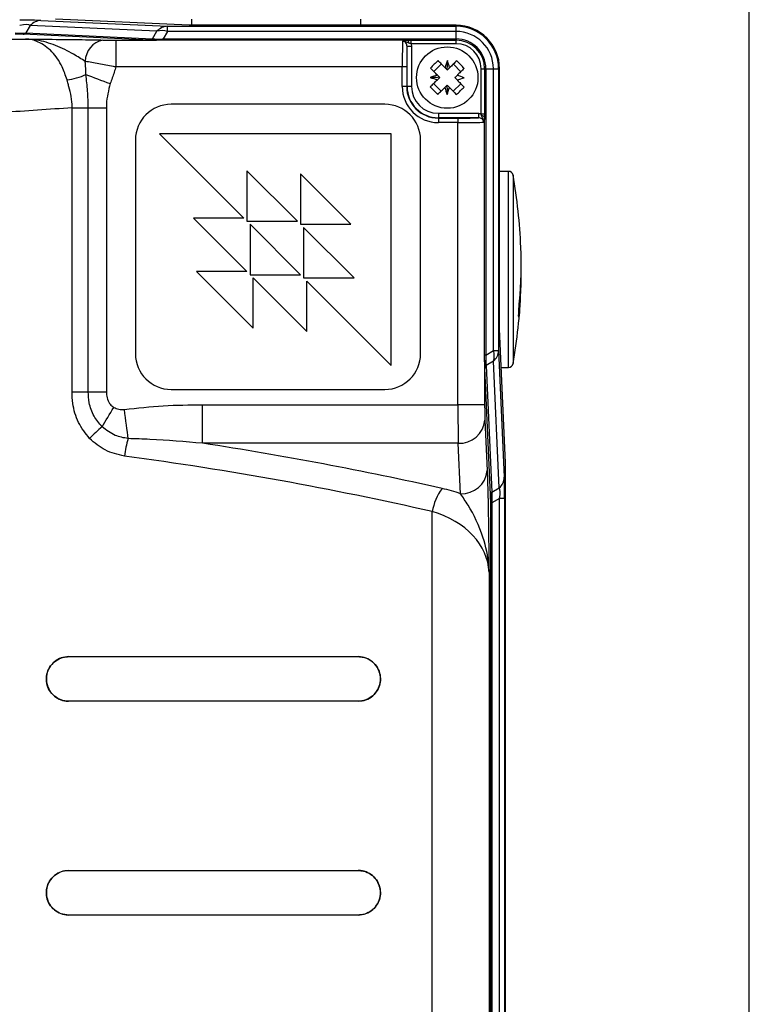
# Model space of a CAD drawing. Units: inches. Extents: x -1 to 2099, y -9 to 2961.
# Drawn here: x 484 to 566, y 2199 to 2310 of the extents above; entities that cross this region are included whole.
import ezdxf

# ---------------------------------------------------------------- set-up
doc = ezdxf.new("R2010")
doc.units = ezdxf.units.IN
doc.header["$MEASUREMENT"] = 0

msp = doc.modelspace()

# ---------------------------------------------------------------- linework, layer by layer
at = {"color": 7, "linetype": 'Continuous', "lineweight": 25}
for p, q in [((566.1531, 1857.1851), (566.1531, 2445.6985)), ((485.4406, 2308.9233), (484.9456, 2308.0877)), ((499.6569, 2308.2785), (485.4406, 2308.9233)), ((486.6329, 2309.4904), (500.8493, 2308.8456)), ((503.2767, 2308.9556), (488.2656, 2309.6365)), ((500.8493, 2308.2605), (500.8493, 2308.8456)), ((500.8493, 2308.8456), (533.2443, 2308.8456)), ((533.2443, 2308.9556), (503.2767, 2308.9556)), ((503.553, 2309.6523), (503.553, 2308.9556)), ((522.553, 2308.9556), (522.553, 2309.6523)), ((533.2443, 2308.8456), (533.2443, 2308.9556)), ((533.2443, 2308.2605), (533.2443, 2308.8456)), ((498.8638, 2307.3011), (484.6475, 2307.9459)), ((484.9456, 2308.0877), (499.1619, 2307.4429)), ((499.1619, 2307.4429), (499.6569, 2308.2785)), ((500.8493, 2308.2605), (500.3519, 2307.4209)), ((533.2443, 2308.2605), (500.8493, 2308.2605)), ((533.2443, 2307.4209), (533.2443, 2308.2605)), ((495.0395, 2307.2828), (495.0395, 2304.2839)), ((495.0395, 2307.2828), (499.6034, 2307.2828)), ((500.3519, 2307.4209), (533.2443, 2307.4209)), ((500.3519, 2307.4209), (500.3519, 2307.2757)), ((527.7775, 2307.2757), (500.3519, 2307.2757)), ((527.7316, 2302.0836), (527.7316, 2306.5864)), ((528.2314, 2306.5864), (527.7316, 2306.5864)), ((528.1912, 2306.8883), (528.1912, 2307.2821)), ((528.1912, 2307.2821), (533.2443, 2307.2821)), ((528.1912, 2306.8883), (528.2314, 2306.5864)), ((533.2443, 2306.8883), (528.1912, 2306.8883)), ((528.2314, 2306.5864), (528.2314, 2302.0836)), ((533.2443, 2307.4209), (533.2443, 2307.2821)), ((533.2443, 2306.8883), (533.2443, 2307.2821)), ((530.7286, 2303.7701), (531.5846, 2304.6111)), ((532.2554, 2304.3434), (532.2612, 2305.0002)), ((532.26, 2304.8597), (532.3077, 2304.8586)), ((533.7719, 2303.7433), (532.9309, 2304.5993)), ((527.1918, 2304.2839), (495.0395, 2304.2839)), ((527.1918, 2302.0836), (527.1918, 2304.2839)), ((527.6916, 2304.2839), (527.1918, 2304.2839)), ((527.6916, 2304.2839), (527.6916, 2302.0836)), ((531.1482, 2303.3431), (531.3336, 2303.1544)), ((532.0042, 2304.1841), (532.1896, 2303.9954)), ((532.1896, 2303.9954), (532.2554, 2304.3434)), ((532.2518, 2303.9321), (532.1896, 2303.9954)), ((532.3151, 2303.9943), (532.2518, 2303.9321)), ((532.5038, 2304.1797), (532.3151, 2303.9943)), ((533.3449, 2303.3237), (533.1562, 2303.1384)), ((536.049, 2299.0304), (536.049, 2304.0836)), ((536.049, 2304.0836), (536.4429, 2304.0836)), ((536.4429, 2304.0836), (536.4429, 2299.0304)), ((536.5816, 2304.0836), (536.4429, 2304.0836)), ((536.5816, 2304.0836), (536.5816, 2271.9424)), ((536.5816, 2304.0836), (537.4212, 2304.0836)), ((537.4212, 2272.4398), (537.4212, 2304.0836)), ((537.4212, 2304.0836), (538.0064, 2304.0836)), ((538.0064, 2304.0836), (538.0064, 2272.4398)), ((538.0064, 2304.0836), (538.1164, 2304.0836)), ((538.1164, 2274.8673), (538.1164, 2304.0836)), ((530.9845, 2303.0947), (530.3278, 2303.1004)), ((531.5578, 2301.5679), (530.7168, 2302.4238)), ((530.9845, 2303.0947), (531.3336, 2303.1544)), ((531.1438, 2302.8434), (531.3325, 2303.0288)), ((531.3325, 2303.0288), (531.3958, 2303.0911)), ((531.3958, 2303.0911), (531.3336, 2303.1544)), ((531.9849, 2301.9875), (532.1736, 2302.1728)), ((532.1736, 2302.1728), (532.2369, 2302.2351)), ((532.1736, 2302.1728), (532.2333, 2301.8237)), ((532.2369, 2302.2351), (532.2991, 2302.1717)), ((532.4845, 2301.9831), (532.2991, 2302.1717)), ((532.9041, 2301.556), (533.76, 2302.397)), ((533.1562, 2303.1384), (533.0928, 2303.0761)), ((533.0928, 2303.0761), (533.1551, 2303.0128)), ((533.3405, 2302.8241), (533.1551, 2303.0128)), ((527.6916, 2302.0836), (527.1918, 2302.0836)), ((527.7316, 2302.0836), (527.6916, 2302.0836)), ((528.2314, 2302.0836), (527.7316, 2302.0836)), ((532.2333, 2301.8237), (532.2275, 2301.167)), ((525.2443, 2300.0836), (501.2443, 2300.0836)), ((490.1226, 2267.8107), (490.1226, 2299.6905)), ((491.946, 2267.8107), (491.946, 2299.6905)), ((493.9775, 2299.6904), (493.9775, 2267.8107)), ((531.2443, 2299.0707), (535.7472, 2299.0707)), ((531.2443, 2299.0707), (531.2443, 2298.5708)), ((535.7472, 2299.0707), (535.7472, 2298.5708)), ((536.049, 2299.0304), (536.4429, 2299.0304)), ((531.2443, 2298.5708), (531.2443, 2298.5309)), ((535.7472, 2298.5708), (531.2443, 2298.5708)), ((531.2443, 2298.5309), (531.2443, 2298.031)), ((531.2443, 2298.5309), (533.4447, 2298.5309)), ((533.4447, 2298.031), (531.2443, 2298.031)), ((533.4447, 2298.5309), (533.4447, 2298.031)), ((533.4447, 2266.3673), (533.4447, 2298.031)), ((536.4365, 2271.9424), (536.4365, 2298.6168)), ((499.9444, 2296.7836), (509.4088, 2287.3191)), ((525.9443, 2296.7836), (499.9444, 2296.7836)), ((525.9443, 2270.7836), (525.9443, 2296.7836)), ((497.2444, 2296.0836), (497.2444, 2272.0836)), ((529.2443, 2272.0836), (529.2443, 2296.0836)), ((515.4192, 2286.9656), (509.7624, 2292.6224)), ((509.7624, 2292.6224), (509.7624, 2286.9656)), ((521.4296, 2286.612), (515.7728, 2292.2688)), ((515.7728, 2292.2688), (515.7728, 2286.612)), ((539.1349, 2292.5589), (538.1164, 2292.5589)), ((503.752, 2287.3191), (509.7624, 2281.3087)), ((509.4088, 2287.3191), (503.752, 2287.3191)), ((509.7624, 2286.9656), (515.4192, 2286.9656)), ((515.7728, 2280.9551), (510.1159, 2286.612)), ((510.1159, 2286.612), (510.1159, 2280.9551)), ((515.7728, 2286.612), (521.4296, 2286.612)), ((521.7832, 2280.6016), (516.1263, 2286.2585)), ((516.1263, 2286.2585), (516.1263, 2280.6016)), ((504.1055, 2281.3087), (510.4695, 2274.9448)), ((509.7624, 2281.3087), (504.1055, 2281.3087)), ((510.1159, 2280.9551), (515.7728, 2280.9551)), ((510.4695, 2280.6016), (516.4799, 2274.5912)), ((510.4695, 2274.9448), (510.4695, 2280.6016)), ((516.1263, 2280.6016), (521.7832, 2280.6016)), ((516.4799, 2280.2481), (525.9443, 2270.7836)), ((516.4799, 2274.5912), (516.4799, 2280.2481)), ((538.7972, 2259.8562), (538.1164, 2274.8673)), ((536.5816, 2271.9424), (537.4212, 2272.4398)), ((537.4212, 2272.4398), (538.0064, 2272.4398)), ((538.0064, 2272.4398), (538.6511, 2258.2235)), ((536.5816, 2271.9424), (536.4365, 2271.9424)), ((537.4393, 2271.2474), (536.6037, 2270.7524)), ((538.0841, 2257.0311), (537.4393, 2271.2474)), ((536.4436, 2271.194), (536.4436, 2266.3673)), ((537.1067, 2256.238), (536.4619, 2270.4544)), ((536.6037, 2270.7524), (537.2485, 2256.5361)), ((538.3118, 2270.559), (539.1349, 2270.559)), ((501.2443, 2268.0836), (525.2443, 2268.0836)), ((490.1226, 2267.8107), (491.946, 2267.8107)), ((491.946, 2267.8107), (493.9775, 2267.8107)), ((504.7732, 2266.3673), (533.4447, 2266.3673)), ((504.7732, 2262.0372), (504.7732, 2266.3673)), ((536.4436, 2266.3673), (533.4447, 2266.3673)), ((536.4698, 2264.6353), (536.7268, 2258.9694)), ((533.4708, 2262.0372), (504.7732, 2262.0372)), ((533.7278, 2256.3713), (533.4708, 2262.0372)), ((538.7972, 2167.1755), (538.7972, 2259.8562)), ((537.2485, 2256.5361), (538.0841, 2257.0311)), ((537.2126, 2255.3437), (537.2126, 2256.5001)), ((538.1021, 2255.8387), (537.2665, 2255.3437)), ((538.1021, 2167.1755), (538.1021, 2255.8387)), ((538.6872, 2255.8387), (538.1021, 2255.8387)), ((538.6872, 2255.8387), (538.6872, 2167.1755)), ((537.1202, 2173.5946), (537.1202, 2255.3437)), ((537.2665, 2255.3437), (537.1202, 2255.3437)), ((537.2665, 2255.3437), (537.2665, 2167.3857)), ((530.5702, 2174.3244), (530.5702, 2254.3658)), ((536.9337, 2247.5696), (536.9337, 2174.2628)), ((489.7443, 2238.0836), (522.2443, 2238.0836)), ((522.2443, 2233.0836), (489.7443, 2233.0836)), ((489.7443, 2214.0836), (522.2443, 2214.0836)), ((522.2443, 2209.0836), (489.7443, 2209.0836))]:
    msp.add_line(p, q, dxfattribs=at)
at = {"color": 8, "linetype": 'Continuous', "lineweight": 25}
for p, q in [((533.1117, 2303.0946), (533.1117, 2303.057)), ((539.1349, 2270.559), (539.1349, 2292.5589)), ((539.6273, 2292.1457), (539.6273, 2270.9722))]:
    msp.add_line(p, q, dxfattribs=at)
at = {"color": 7, "linetype": 'Continuous', "lineweight": 25, "flags": 128}
for points in [[(532.0042, 2304.1841), (531.904, 2304.286), (531.8042, 2304.3877), (531.7047, 2304.4889), (531.6056, 2304.5898), (531.507, 2304.6901), (531.4089, 2304.79), (531.3113, 2304.8893), (531.2142, 2304.9881)], [(533.3078, 2304.9696), (533.2091, 2304.8726), (533.1097, 2304.775), (533.0098, 2304.6769), (532.9095, 2304.5783), (532.8086, 2304.4792), (532.7074, 2304.3797), (532.6058, 2304.2799), (532.5038, 2304.1797)], [(491.6819, 2303.4257), (491.986, 2303.3123), (492.3047, 2303.1934), (492.6362, 2303.0698), (492.9785, 2302.9421), (493.3294, 2302.8112), (493.6869, 2302.6779), (494.0488, 2302.5429), (494.4129, 2302.4071)], [(531.1482, 2303.3431), (531.0481, 2303.445), (530.9482, 2303.5466), (530.8487, 2303.6479), (530.7497, 2303.7487), (530.651, 2303.8491), (530.5529, 2303.949), (530.4553, 2304.0483), (530.3583, 2304.147)], [(534.1488, 2304.1137), (534.0501, 2304.0167), (533.9508, 2303.9191), (533.8509, 2303.8209), (533.7505, 2303.7223), (533.6497, 2303.6232), (533.5484, 2303.5238), (533.4468, 2303.4239), (533.3449, 2303.3237)], [(530.3398, 2302.0535), (530.4386, 2302.1505), (530.5379, 2302.2481), (530.6378, 2302.3462), (530.7382, 2302.4449), (530.839, 2302.5439), (530.9403, 2302.6434), (531.0419, 2302.7433), (531.1438, 2302.8434)], [(530.4685, 2303.0515), (530.4682, 2303.0836), (530.4682, 2303.0992)], [(533.3405, 2302.8241), (533.4406, 2302.7221), (533.5405, 2302.6205), (533.64, 2302.5193), (533.739, 2302.4184), (533.8377, 2302.3181), (533.9358, 2302.2182), (534.0334, 2302.1189), (534.1304, 2302.0201)], [(534.0202, 2303.1157), (534.0205, 2303.0836), (534.0194, 2303.0202)], [(531.1809, 2301.1975), (531.2796, 2301.2945), (531.379, 2301.3921), (531.4788, 2301.4903), (531.5792, 2301.5889), (531.68, 2301.688), (531.7813, 2301.7874), (531.8829, 2301.8873), (531.9849, 2301.9875)], [(532.4845, 2301.9831), (532.5847, 2301.8811), (532.6845, 2301.7795), (532.784, 2301.6782), (532.8831, 2301.5774), (532.9817, 2301.4771), (533.0798, 2301.3772), (533.1774, 2301.2778), (533.2744, 2301.1791)], [(493.5071, 2263.8845), (493.6567, 2264.1357), (493.8114, 2264.3954), (493.9705, 2264.6626), (494.1334, 2264.936), (494.2992, 2265.2145), (494.4673, 2265.4966), (494.6369, 2265.7814), (494.8073, 2266.0674)], [(496.4291, 2262.5625), (496.3832, 2262.9109), (496.3342, 2263.2831), (496.2825, 2263.676), (496.2284, 2264.0865), (496.1725, 2264.5111), (496.1152, 2264.9465), (496.0569, 2265.3891), (495.9981, 2265.8354)]]:
    msp.add_lwpolyline(points, dxfattribs=at)
at = {"color": 7, "linetype": 'Continuous', "lineweight": 25}
msp.add_circle((532.2443, 2303.0836), 3.45, dxfattribs=at)
for centre, radius, start, end in [((486.6839, 2307.846), 1.6452, 91.776607, 139.093704), ((500.9001, 2307.2016), 1.6448, 91.771193, 139.099118), ((533.2443, 2304.0836), 4.8721, 0, 90), ((533.2443, 2304.0836), 4.762, 0.000002, 90), ((484.6349, 2308.3568), 0.411, 271.760529, 319.109226), ((500.2247, 2306.3943), 1.9679, 71.496233, 106.771114), ((533.2443, 2304.0836), 4.1769, 0.000002, 90), ((494.1039, 2304.8528), 2.4963, 101.67108, 178.80628), ((498.851, 2307.7124), 0.4114, 271.784871, 319.084885), ((499.562, 2307.4662), 0.188, 282.741973, 340.860588), ((527.5814, 2306.9761), 0.3582, 355.356582, 56.784139), ((533.2443, 2304.0836), 3.3373, 0, 90), ((533.2443, 2304.0836), 3.1985, 0, 90), ((533.2443, 2304.0836), 2.8047, 0, 90), ((541.6958, 2293.4641), 15.5777, 132.288015, 136.702771), ((543.4961, 2301.0134), 11.9213, 160.462195, 164.575213), ((520.9621, 2301.213), 11.9169, 14.415496, 18.529938), ((522.6145, 2293.6218), 15.5923, 42.290601, 46.701182), ((488.534, 2310.3963), 7.6484, 277.712162, 294.303817), ((534.1145, 2291.8035), 11.9148, 104.416073, 108.531274), ((530.179, 2291.8476), 11.9048, 70.459078, 74.57773), ((534.3199, 2314.3521), 11.9388, 250.464959, 254.57185), ((530.3685, 2314.3829), 11.9347, 284.41952, 288.527827), ((531.2443, 2302.0836), 4.0525, 180, 270), ((531.2443, 2302.0836), 3.5527, 180, 270), ((531.2443, 2302.0836), 3.5128, 180, 270), ((531.2443, 2302.0836), 3.0129, 180, 270), ((541.8712, 2312.5423), 15.588, 222.289445, 226.701358), ((543.5284, 2304.955), 11.9189, 194.416788, 198.53056), ((520.9917, 2305.1542), 11.9223, 340.461839, 344.57437), ((522.7774, 2312.7188), 15.5998, 312.291141, 316.699645), ((501.2443, 2296.0836), 4, 90, 180), ((525.2443, 2296.0836), 4, 0, 90), ((536.1369, 2298.4205), 0.3582, 33.221724, 94.639606), ((539.1349, 2292.059), 0.5, 9.994504, 90), ((479.553, 2281.559), 61, 2.330081, 9.994504), ((493.9057, 2282.1433), 46.6354, 354.874576, 2.329723), ((493.8976, 2280.9748), 46.6435, 354.874882, 0.717602), ((479.553, 2281.559), 61, 350.005496, 357.669919), ((535.555, 2271.8152), 1.968, 343.22994, 18.502735), ((536.3622, 2272.4907), 1.6449, 310.903023, 358.226111), ((501.2443, 2272.0836), 4, 180, 270), ((525.2443, 2272.0836), 4, 270, 0), ((536.6269, 2271.1526), 0.1879, 109.132296, 167.271376), ((536.8729, 2270.4416), 0.4112, 130.901698, 178.226325), ((539.1349, 2271.059), 0.5, 270, 350.005496), ((533.6173, 2264.8981), 2.8646, 267.070198, 354.735934), ((505.4741, 2249.6046), 18.6313, 129.964215, 135.881422), ((506.9709, 2259.2998), 11.0351, 162.802657, 173.239884), ((533.8742, 2259.2322), 2.8647, 267.070675, 354.735457), ((537.007, 2258.2744), 1.6449, 310.903023, 358.226111), ((536.3331, 2253.4759), 5.8312, 143.261765, 171.22139), ((537.5177, 2256.2253), 0.4112, 130.901698, 178.226325)]:
    msp.add_arc(centre, radius, start, end, dxfattribs=at)
at = {"color": 8, "linetype": 'Continuous', "lineweight": 25}
msp.add_arc((540.2475, 2276.7862), 0.1094, 11.525992, 71.882924, dxfattribs=at)
at = {"color": 7, "linetype": 'Continuous', "lineweight": 25}
for centre, major_axis, ratio, start_param, end_param in [((482.4826, 2309.3743), (4.6824, 0.0574), 0.03008396, 0.48097799, 1.183797), ((482.4826, 2307.375), (3.0304, 1.4603), 0.25968582, 0.12708173, 0.82990074), ((483.0911, 2308.4022), (2.1898, -0.2225), 0.10909063, 5.03061312, 5.73343213), ((483.0911, 2307.9024), (1.7559, 0.0215), 0.03008396, 0.48097799, 1.183797), ((501.4578, 2307.3737), (2.9265, 0.0359), 0.03008396, 3.62257064, 4.02577377), ((501.4578, 2307.8735), (2.505, 0.3262), 0.13450858, 3.53596195, 3.93916508), ((527.2573, 2304.2839), (0, 3), 0.0218216, 0.2897517, 1.57079633), ((527.7571, 2304.2839), (0, 2.5), 0.02618592, 0.40012038, 1.57079633), ((533.4446, 2298.5963), (2.5, 0), 0.02618592, 4.71238898, 5.88306492), ((533.4446, 2298.0965), (3, 0), 0.0218216, 4.71238898, 5.99343361), ((537.0343, 2273.0483), (0.3262, 2.505), 0.13450858, 2.34402023, 2.74722336), ((536.5345, 2273.0483), (0.0359, 2.9265), 0.03008396, 2.25741154, 2.66061466), ((533.497, 2266.3673), (0, 5), 0.01047437, 1.57079633, 2.61799388), ((536.496, 2266.3673), (0, 2), 0.02618592, 1.57079633, 2.61799388), ((439.7443, 2120.8751), (253, 0), 0.57735027, 1.19898532, 1.31084761), ((439.7443, 2118.277), (250, 0), 0.58427847, 1.19898532, 1.3437788), ((538.5351, 2254.0732), (0.0574, 4.6824), 0.03008396, 5.0993883, 5.80220732), ((526.9371, 2249.9712), (13, 0), 0.57735027, 1.02118055, 1.19898532), ((536.5358, 2254.0732), (1.4603, 3.0304), 0.25968582, 5.45328457, 6.15610358), ((537.0632, 2254.6817), (0.0215, 1.7559), 0.03008396, 5.0993883, 5.80220732), ((537.563, 2254.6817), (-0.2225, 2.1898), 0.10909063, 0.54975317, 1.25257219), ((526.9371, 2247.3731), (10, 0), 0.75055535, 0.02617994, 1.19898532)]:
    msp.add_ellipse(centre, major_axis=major_axis, ratio=ratio, start_param=start_param, end_param=end_param, dxfattribs=at)
for points, knots in [([(353.5427, 2307.6538), (356.9697, 2307.6228), (363.9, 2307.5602), (374.5099, 2307.4905), (385.3228, 2307.4355), (396.064, 2307.3963), (406.9961, 2307.3693), (417.6578, 2307.3531), (428.6441, 2307.345), (438.6102, 2307.343), (447.6691, 2307.3443), (455.186, 2307.348), (462.6205, 2307.3548), (470.0595, 2307.3657), (477.5952, 2307.3812), (482.4892, 2307.3959), (484.8858, 2307.403)], [0, 0, 0, 0, 0.08193341, 0.16568764, 0.24700865, 0.33086625, 0.41074473, 0.49519196, 0.57224883, 0.65918818, 0.72048852, 0.77704084, 0.8291464, 0.88864919, 0.9454691, 1, 1, 1, 1]), ([(489.5604, 2302.8171), (489.3928, 2303.3183), (488.9754, 2304.5666), (487.8876, 2306.1264), (486.3834, 2307.1437), (485.4559, 2307.403), (484.8858, 2307.403), (484.8858, 2307.403)], [0, 0, 0, 0, 0.18171167, 0.45255044, 0.74631429, 0.99999337, 1, 1, 1, 1]), ([(491.6081, 2304.9048), (491.1796, 2305.1725), (490.1264, 2305.8304), (488.2858, 2306.7509), (486.4532, 2307.289), (485.3142, 2307.393), (484.8909, 2307.4029), (484.8858, 2307.403)], [0, 0, 0, 0, 0.20964265, 0.51521959, 0.82001192, 0.99786493, 1, 1, 1, 1]), ([(484.8858, 2307.403), (484.8911, 2307.403), (486.0448, 2307.3943), (488.349, 2307.3751), (491.3781, 2307.3439), (492.9637, 2307.3108), (493.5989, 2307.2975)], [0, 0, 0, 0, 0.00171809, 0.37399949, 0.74923801, 1, 1, 1, 1]), ([(493.5989, 2307.2975), (493.8044, 2307.2935), (494.1986, 2307.2858), (494.7303, 2307.283), (495.0012, 2307.2829), (495.0395, 2307.2828)], [0, 0, 0, 0, 0.48326862, 0.9269255, 1, 1, 1, 1]), ([(500.3519, 2307.2757), (500.2906, 2307.2759), (500.0352, 2307.2764), (499.7899, 2307.2801), (499.6034, 2307.2828)], [0, 0, 0, 0, 0.23990669, 1, 1, 1, 1]), ([(499.7396, 2307.4046), (499.8916, 2307.4053), (500.0922, 2307.4063), (500.3012, 2307.418), (500.3519, 2307.4209)], [0, 0, 0, 0, 0.75747243, 1, 1, 1, 1]), ([(527.2386, 2307.1588), (527.2392, 2307.1594), (527.2443, 2307.1637), (527.2506, 2307.1685), (527.2757, 2307.1861), (527.354, 2307.2271), (527.5212, 2307.2623), (527.7038, 2307.2719), (527.7775, 2307.2757)], [0, 0, 0, 0, 0.00680428, 0.05572975, 0.064428, 0.2516266, 0.69764044, 1, 1, 1, 1]), ([(527.9383, 2306.9471), (527.8865, 2306.9662), (527.7388, 2307.0205), (527.5741, 2307.1052), (527.4094, 2307.1503), (527.3198, 2307.1615), (527.2643, 2307.1609), (527.2401, 2307.159), (527.2386, 2307.1588)], [0, 0, 0, 0, 0.22447719, 0.63924406, 0.78447097, 0.90552182, 0.99395851, 1, 1, 1, 1]), ([(527.7316, 2306.5864), (527.7268, 2306.6563), (527.7176, 2306.7915), (527.6258, 2306.9724), (527.4885, 2307.0982), (527.3503, 2307.1532), (527.2664, 2307.1574), (527.2386, 2307.1588)], [0, 0, 0, 0, 0.25442594, 0.49243465, 0.70551163, 0.90206851, 1, 1, 1, 1]), ([(527.7775, 2307.2757), (527.885, 2307.2783), (528.0219, 2307.2816), (528.1611, 2307.282), (528.1912, 2307.2821)], [0, 0, 0, 0, 0.78424116, 1, 1, 1, 1]), ([(528.1912, 2306.8883), (528.1734, 2306.8917), (528.0864, 2306.9081), (528.0039, 2306.9298), (527.9383, 2306.9471)], [0, 0, 0, 0, 0.20406085, 1, 1, 1, 1]), ([(491.6819, 2303.4257), (491.6657, 2303.8557), (491.6471, 2304.352), (491.6127, 2304.8396), (491.6081, 2304.9048)], [0, 0, 0, 0, 0.866296618, 1, 1, 1, 1]), ([(495.0395, 2304.2839), (494.9479, 2304.2988), (494.2994, 2304.4041), (493.0249, 2304.6258), (492.0947, 2304.809), (491.6081, 2304.9048)], [0, 0, 0, 0, 0.07278024, 0.51491119, 1, 1, 1, 1]), ([(491.946, 2299.6905), (491.9308, 2300.3168), (491.9001, 2301.5851), (491.7552, 2302.8071), (491.6819, 2303.4257)], [0, 0, 0, 0, 0.493799321, 1, 1, 1, 1]), ([(495.0395, 2304.2839), (494.9808, 2304.0815), (494.7968, 2303.4478), (494.5684, 2302.8286), (494.4129, 2302.4071)], [0, 0, 0, 0, 0.31944109, 1, 1, 1, 1]), ([(490.1224, 2299.6912), (490.1224, 2299.6913), (490.1224, 2299.7274), (490.1466, 2300.5329), (489.9313, 2301.4988), (489.6598, 2302.462), (489.5901, 2302.7109), (489.5604, 2302.8171)], [0, 0, 0, 0, 0.00001837, 0.033379, 0.74517138, 0.89133359, 1, 1, 1, 1]), ([(494.4129, 2302.4071), (494.219, 2301.6518), (493.9889, 2300.7551), (493.9791, 2299.8354), (493.9776, 2299.6904)], [0, 0, 0, 0, 0.84232155, 1, 1, 1, 1]), ([(490.1225, 2299.6905), (487.5446, 2299.5128), (482.9704, 2299.1975), (476.3965, 2298.7581), (470.3966, 2298.384), (464.2605, 2298.0397), (457.9629, 2297.743), (451.6552, 2297.5182), (445.5849, 2297.3799), (439.4776, 2297.3287), (433.0695, 2297.3899), (426.0994, 2297.5685), (418.9957, 2297.8509), (411.821, 2298.223), (404.9961, 2298.6342), (397.6072, 2299.1225), (391.491, 2299.5448), (386.6317, 2299.8782), (383.9251, 2300.0633), (381.2655, 2300.2421), (378.4619, 2300.425), (375.4208, 2300.6165), (372.4875, 2300.7931), (367.6753, 2301.0651), (361.1812, 2301.3862), (355.7344, 2301.5388), (353.1264, 2301.6118)], [0, 0, 0, 0, 0.05668173, 0.10057544, 0.14358712, 0.18728022, 0.23367745, 0.2797948, 0.32338488, 0.36445579, 0.41126979, 0.46133189, 0.51465359, 0.56465234, 0.61671243, 0.66299573, 0.72593733, 0.75091129, 0.77015435, 0.78578118, 0.80984347, 0.8324323, 0.85354781, 0.87540591, 0.94034311, 1, 1, 1, 1]), ([(490.1224, 2299.6904), (490.3443, 2299.6904), (490.788, 2299.6905), (491.4124, 2299.6905), (491.7836, 2299.6905), (491.946, 2299.6905)], [0, 0, 0, 0, 0.36000232, 0.72000156, 1, 1, 1, 1]), ([(491.946, 2299.6905), (492.2733, 2299.6905), (492.9278, 2299.6905), (493.6276, 2299.6904), (493.9776, 2299.6904)], [0, 0, 0, 0, 0.49999976, 1, 1, 1, 1]), ([(535.7472, 2299.0707), (535.82, 2299.0673), (535.9221, 2299.0625), (536.0208, 2299.0375), (536.049, 2299.0304)], [0, 0, 0, 0, 0.7140173, 1, 1, 1, 1]), ([(536.1079, 2298.7776), (536.1024, 2298.7954), (536.0777, 2298.8751), (536.0616, 2298.9625), (536.049, 2299.0304)], [0, 0, 0, 0, 0.22305658, 1, 1, 1, 1]), ([(536.4429, 2299.0304), (536.4416, 2298.9195), (536.44, 2298.78), (536.4371, 2298.6446), (536.4365, 2298.6168)], [0, 0, 0, 0, 0.79486109, 1, 1, 1, 1]), ([(536.3196, 2298.0778), (536.3194, 2298.0893), (536.3181, 2298.1547), (536.2867, 2298.274), (536.1902, 2298.413), (536.0459, 2298.5157), (535.8904, 2298.5654), (535.7883, 2298.5693), (535.7472, 2298.5708)], [0, 0, 0, 0, 0.04025885, 0.22974962, 0.42232444, 0.62588685, 0.84951196, 1, 1, 1, 1]), ([(536.3196, 2298.0778), (536.3197, 2298.0793), (536.3216, 2298.1036), (536.3222, 2298.159), (536.3111, 2298.2487), (536.266, 2298.4133), (536.1812, 2298.578), (536.1269, 2298.7257), (536.1079, 2298.7776)], [0, 0, 0, 0, 0.00604156, 0.09447955, 0.21551428, 0.36076419, 0.77553605, 1, 1, 1, 1]), ([(536.4365, 2298.6168), (536.4326, 2298.543), (536.423, 2298.3605), (536.3878, 2298.1933), (536.347, 2298.1149), (536.3293, 2298.0898), (536.3244, 2298.0835), (536.3201, 2298.0784), (536.3196, 2298.0778)], [0, 0, 0, 0, 0.3023493, 0.74836513, 0.93557288, 0.94427557, 0.99319565, 1, 1, 1, 1]), ([(540.3546, 2276.8081), (540.344, 2276.6959), (540.3227, 2276.4717), (540.2944, 2276.2572), (540.2729, 2276.1667), (540.2607, 2276.2163), (540.2591, 2276.3977), (540.2682, 2276.6906), (540.287, 2277.0623), (540.3134, 2277.4706), (540.3374, 2277.7816), (540.3513, 2277.9393), (540.3546, 2277.977)], [0, 0, 0, 0, 0.1077847, 0.21557184, 0.32320921, 0.43053347, 0.53756203, 0.64445263, 0.75141038, 0.85862135, 0.96615247, 1, 1, 1, 1]), ([(540.264, 2276.2556), (540.2639, 2276.2557), (540.2638, 2276.2563), (540.2608, 2276.3033), (540.2609, 2276.433), (540.269, 2276.7019), (540.2892, 2277.097), (540.3189, 2277.5407), (540.3447, 2277.8736), (540.3582, 2278.0082), (540.3603, 2278.029)], [0, 0, 0, 0, 0.0256273, 0.09696825, 0.22170841, 0.39329385, 0.58007306, 0.77127528, 0.96461649, 1, 1, 1, 1]), ([(536.4436, 2271.194), (536.4429, 2271.2502), (536.4397, 2271.4892), (536.4379, 2271.746), (536.4365, 2271.9424)], [0, 0, 0, 0, 0.23531177, 1, 1, 1, 1]), ([(536.5816, 2271.9424), (536.5745, 2271.7803), (536.5651, 2271.5685), (536.5653, 2271.3755), (536.5653, 2271.3301)], [0, 0, 0, 0, 0.76491649, 1, 1, 1, 1]), ([(492.0987, 2262.5747), (491.6432, 2263.15), (490.7261, 2264.3086), (490.1937, 2266.2001), (490.1417, 2267.377), (490.1226, 2267.8107)], [0, 0, 0, 0, 0.38386816, 0.77297014, 1, 1, 1, 1]), ([(493.5071, 2263.8845), (493.1763, 2264.2684), (492.4981, 2265.0555), (492.0219, 2266.4638), (491.969, 2267.403), (491.946, 2267.8107)], [0, 0, 0, 0, 0.35019089, 0.71790768, 1, 1, 1, 1]), ([(493.9775, 2267.8107), (493.992, 2267.5843), (494.0212, 2267.1303), (494.277, 2266.548), (494.5822, 2266.2117), (494.7658, 2266.094), (494.8073, 2266.0674)], [0, 0, 0, 0, 0.33649515, 0.67490118, 0.92664224, 1, 1, 1, 1]), ([(494.8073, 2266.0674), (494.997, 2265.9769), (495.3741, 2265.7971), (495.791, 2265.8226), (495.9981, 2265.8354)], [0, 0, 0, 0, 0.50324298, 1, 1, 1, 1]), ([(495.9981, 2265.8354), (497.4531, 2265.9942), (500.3695, 2266.3127), (503.3031, 2266.3491), (504.7732, 2266.3673)], [0, 0, 0, 0, 0.49886832, 1, 1, 1, 1]), ([(496.4291, 2262.5625), (495.9325, 2262.6474), (494.8521, 2262.8322), (493.9789, 2263.5153), (493.5071, 2263.8845)], [0, 0, 0, 0, 0.45969689, 1, 1, 1, 1]), ([(496.0125, 2260.5988), (495.2582, 2260.7675), (493.794, 2261.095), (492.6522, 2262.0915), (492.0987, 2262.5747)], [0, 0, 0, 0, 0.51516835, 1, 1, 1, 1]), ([(504.7732, 2262.0372), (502.8032, 2262.2021), (500.0276, 2262.4343), (497.2386, 2262.5336), (496.4291, 2262.5625)], [0, 0, 0, 0, 0.70977772, 1, 1, 1, 1]), ([(536.7268, 2258.9694), (536.7485, 2258.3801), (536.791, 2257.2265), (536.8378, 2254.8417), (536.8865, 2251.6624), (536.9141, 2249.1716), (536.9336, 2247.5761), (536.9337, 2247.5696)], [0, 0, 0, 0, 0.21524978, 0.42139655, 0.62823231, 0.99848854, 1, 1, 1, 1]), ([(536.9337, 2247.5696), (536.9336, 2247.5754), (536.9332, 2247.5888), (536.9317, 2247.6457), (536.9239, 2247.8813), (536.8469, 2249.1848), (536.3334, 2251.7202), (534.9711, 2254.578), (534.0164, 2255.9551), (533.7278, 2256.3713)], [0, 0, 0, 0, 0.00181864, 0.00420168, 0.01782407, 0.07552435, 0.41230654, 0.82237919, 1, 1, 1, 1]), ([(489.7443, 2233.0836), (489.4592, 2233.112), (488.8887, 2233.1688), (488.1307, 2233.6129), (487.5627, 2234.2646), (487.2498, 2235.0664), (487.2194, 2235.9149), (487.466, 2236.72), (487.9601, 2237.4006), (488.6521, 2237.8832), (489.2852, 2238.0683), (489.6544, 2238.0806), (489.7443, 2238.0836)], [0, 0, 0, 0, 0.11005749, 0.22015427, 0.32910593, 0.43601947, 0.54121458, 0.6456468, 0.75051349, 0.85682938, 0.9651089, 1, 1, 1, 1]), ([(489.7443, 2238.0836), (489.4592, 2238.0552), (488.8887, 2237.9984), (488.1308, 2237.5542), (487.5626, 2236.9025), (487.2498, 2236.1007), (487.2194, 2235.2523), (487.466, 2234.4472), (487.9602, 2233.7666), (488.6521, 2233.284), (489.2852, 2233.0989), (489.6544, 2233.0866), (489.7443, 2233.0836)], [0, 0, 0, 0, 0.11005815, 0.2201573, 0.32911028, 0.43602295, 0.54121404, 0.64564972, 0.75051334, 0.85682744, 0.96510861, 1, 1, 1, 1]), ([(522.2443, 2238.0836), (522.445, 2238.0692), (522.9422, 2238.0337), (523.6811, 2237.6924), (524.3237, 2237.0646), (524.6989, 2236.2688), (524.7839, 2235.4289), (524.6024, 2234.6337), (524.186, 2233.9413), (523.5645, 2233.4098), (522.8819, 2233.1246), (522.4248, 2233.0952), (522.2443, 2233.0836)], [0, 0, 0, 0, 0.07902597, 0.1957598, 0.30988984, 0.41793174, 0.51965893, 0.61797147, 0.71691758, 0.81995638, 0.92891288, 1, 1, 1, 1]), ([(522.2443, 2233.0836), (522.539, 2233.1138), (523.1285, 2233.1744), (523.9059, 2233.6481), (524.471, 2234.3372), (524.7557, 2235.1591), (524.7546, 2235.9928), (524.497, 2236.7615), (524.0137, 2237.4109), (523.3359, 2237.8826), (522.7082, 2238.0679), (522.3358, 2238.0805), (522.2443, 2238.0836)], [0, 0, 0, 0, 0.1157119, 0.23152625, 0.34403124, 0.44999023, 0.55027052, 0.64836393, 0.74829078, 0.85309022, 0.96392699, 1, 1, 1, 1]), ([(489.7443, 2209.0836), (489.4592, 2209.112), (488.8887, 2209.1688), (488.1307, 2209.6129), (487.5627, 2210.2646), (487.2498, 2211.0664), (487.2194, 2211.9149), (487.466, 2212.72), (487.9602, 2213.4006), (488.6521, 2213.8832), (489.2852, 2214.0683), (489.6544, 2214.0806), (489.7443, 2214.0836)], [0, 0, 0, 0, 0.11005773, 0.22015475, 0.32910665, 0.43602043, 0.54121199, 0.64564805, 0.75051193, 0.85682805, 0.96510882, 1, 1, 1, 1]), ([(489.7443, 2214.0836), (489.4592, 2214.0552), (488.8887, 2213.9984), (488.1308, 2213.5542), (487.5626, 2212.9025), (487.2498, 2212.1007), (487.2194, 2211.2523), (487.466, 2210.4472), (487.9602, 2209.7666), (488.6521, 2209.284), (489.2852, 2209.0989), (489.6544, 2209.0866), (489.7443, 2209.0836)], [0, 0, 0, 0, 0.11005877, 0.22015608, 0.32910905, 0.43602171, 0.54121656, 0.64564863, 0.75051223, 0.85682846, 0.96510861, 1, 1, 1, 1]), ([(522.2443, 2214.0836), (522.445, 2214.0693), (522.9422, 2214.0337), (523.6811, 2213.6924), (524.3237, 2213.0646), (524.6989, 2212.2688), (524.7839, 2211.429), (524.6024, 2210.6337), (524.186, 2209.9413), (523.5645, 2209.4099), (522.8819, 2209.1246), (522.4248, 2209.0952), (522.2443, 2209.0836)], [0, 0, 0, 0, 0.07902605, 0.19576143, 0.30988907, 0.41793107, 0.51966204, 0.61797109, 0.71691729, 0.8199562, 0.92891281, 1, 1, 1, 1]), ([(522.2443, 2209.0836), (522.539, 2209.1138), (523.1285, 2209.1744), (523.9059, 2209.6481), (524.4711, 2210.3372), (524.7557, 2211.159), (524.7546, 2211.9928), (524.497, 2212.7615), (524.0137, 2213.4109), (523.3359, 2213.8826), (522.7082, 2214.0679), (522.3358, 2214.0805), (522.2443, 2214.0836)], [0, 0, 0, 0, 0.1157118, 0.23152604, 0.34402812, 0.44998702, 0.55027092, 0.64836424, 0.748291, 0.85309035, 0.96392702, 1, 1, 1, 1])]:
    msp.add_open_spline(points, degree=3, knots=knots, dxfattribs=at)

doc.saveas('drawing.dxf')
